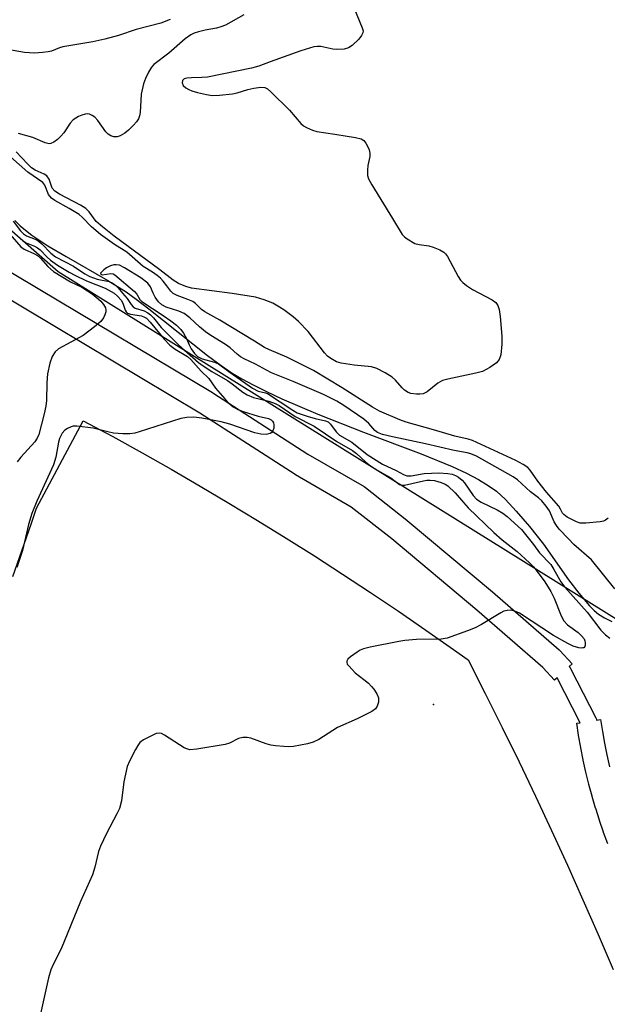
# Model space of a CAD drawing. Units: inches. Extents: x 1237767 to 1243767, y 541454 to 545454.
# Drawn here: x 1237972 to 1238118, y 542916 to 543161 of the extents above; entities that cross this region are included whole.
import ezdxf

# ---------------------------------------------------------------- set-up
doc = ezdxf.new("R2010")
doc.units = ezdxf.units.IN
doc.header["$MEASUREMENT"] = 0
for name, color, linetype in [('ELEV-Spot Elevation', 7, 'Continuous'), ('HYDRO-Single Line Stream', 4, 'Continuous'), ('NTRL-Open Land', 7, 'Continuous'), ('NTRL-Trees', 3, 'Continuous'), ('TRANS-Street Sidewalk', 7, 'Continuous'), ('Undefined', 1, 'Continuous')]:
    doc.layers.add(name, color=color, linetype=linetype)

msp = doc.modelspace()

# ---------------------------------------------------------------- linework, layer by layer
at = {"layer": 'ELEV-Spot Elevation'}
msp.add_point((1238074.63, 542990.45, 307.52), dxfattribs=at)
at = {"layer": 'HYDRO-Single Line Stream'}
msp.add_lwpolyline([(1237970.62, 543110.66), (1237971.93, 543109.37), (1237973.26, 543108.26), (1237974.86, 543107.05), (1237978.86, 543104.39), (1237983.35, 543101.7), (1237993.75, 543095.75), (1237998.31, 543092.9), (1238000.79, 543091.13), (1238003.89, 543088.75), (1238018.52, 543077.12), (1238021.88, 543074.63), (1238024.66, 543072.74), (1238027.06, 543071.31), (1238029.87, 543069.8), (1238033.16, 543068.17), (1238036.99, 543066.39), (1238045.95, 543062.56), (1238057.26, 543058.07), (1238071.58, 543052.72), (1238079.31, 543049.54), (1238082.87, 543047.88), (1238085.83, 543046.33), (1238088.29, 543044.85), (1238090.31, 543043.4), (1238092.56, 543041.35), (1238095.23, 543038.49), (1238098.49, 543034.64), (1238101.98, 543030.22), (1238108.23, 543021.43), (1238110.75, 543018.08), (1238113.44, 543014.95), (1238114.59, 543013.82), (1238115.7, 543012.89), (1238117.12, 543011.97), (1238118.96, 543011.07)], dxfattribs=at)
at = {"layer": 'NTRL-Open Land'}
msp.add_lwpolyline([(1237970.17, 543022.25), (1237974.67, 543035.2), (1237976.05, 543039.21), (1237987.64, 543060.93), (1237994.96, 543056.98), (1238002.24, 543052.95), (1238009.48, 543048.85), (1238016.68, 543044.69), (1238023.84, 543040.45), (1238030.97, 543036.15), (1238038.05, 543031.78), (1238045.08, 543027.34), (1238052.08, 543022.83), (1238059.03, 543018.25), (1238065.93, 543013.61), (1238072.79, 543008.9), (1238079.61, 543004.13), (1238083.24, 543001.54), (1238087.54, 542993.13), (1238091.77, 542984.68), (1238095.92, 542976.2), (1238100, 542967.68), (1238104.01, 542959.13), (1238107.95, 542950.54), (1238111.81, 542941.92), (1238115.6, 542933.27), (1238119.32, 542924.59)], dxfattribs=at)
at = {"layer": 'NTRL-Trees'}
msp.add_lwpolyline([(1238184.57, 542733.97), (1238215.87, 542798.36), (1238268.42, 542906.49), (1238267.56, 542942.89), (1238258.28, 542970.45), (1238238.51, 542979.86), (1238142, 542997.93), (1237981.41, 543097.87), (1237963.78, 543113.29), (1237951.9, 543120.45), (1237930.25, 543133.49), (1237925.91, 543140.98), (1237931.18, 543157.58), (1237947.97, 543166.09), (1237982.88, 543165.03), (1237992.98, 543165.12), (1238023.4, 543174.12), (1238039.22, 543184.34), (1238110.51, 543266.07), (1238170.44, 543327.57), (1238190.01, 543347.66), (1238242.22, 543388.84), (1238311.79, 543443.71)], dxfattribs=at)
at = {"layer": 'TRANS-Street Sidewalk'}
for points in [[(1237958.05, 543104.69), (1237976.45, 543093.77), (1238019.76, 543067.92), (1238019.84, 543067.86), (1238043.46, 543052.63), (1238057.42, 543044.57), (1238057.78, 543044.33), (1238068.06, 543036.23), (1238068.13, 543036.17), (1238089.31, 543018.41), (1238089.35, 543018.38), (1238105.86, 543004.05), (1238106.09, 543003.82), (1238109.14, 543000.53), (1238108.41, 542999.85), (1238108.65, 542999.53), (1238108.72, 542999.41), (1238115, 542987.15), (1238115.15, 542986.78), (1238115.2, 542986.54), (1238116.19, 542986.69), (1238116.64, 542983.72), (1238117.16, 542980.82), (1238117.73, 542977.92), (1238118.38, 542974.99)], [(1238118, 542955.81), (1238116.94, 542958.67), (1238116.92, 542958.73), (1238115.93, 542961.61), (1238115.91, 542961.68), (1238114.98, 542964.58), (1238114.96, 542964.65), (1238114.1, 542967.57), (1238114.09, 542967.64), (1238113.29, 542970.58), (1238113.27, 542970.64), (1238112.55, 542973.6), (1238112.53, 542973.66), (1238111.87, 542976.63), (1238111.86, 542976.7), (1238111.27, 542979.68), (1238111.25, 542979.74), (1238110.73, 542982.73), (1238110.72, 542982.8), (1238110.26, 542985.79), (1238111.14, 542985.92), (1238105.42, 542997.08), (1238104.74, 542996.45), (1238101.81, 542999.62), (1238085.43, 543013.84), (1238064.31, 543031.55), (1238054.23, 543039.48), (1238040.4, 543047.47), (1238040.27, 543047.55), (1238016.64, 543062.79), (1237973.38, 543088.62), (1237955.11, 543099.46)]]:
    msp.add_lwpolyline(points, dxfattribs=at)
at = {"layer": 'Undefined'}
for points, elevation in [([(1238054.3, 543164.99), (1238056.94, 543158.54), (1238057.15, 543157.74), (1238057.14, 543157.24), (1238056.81, 543156.57), (1238056.09, 543155.74), (1238054.44, 543154.16), (1238053.54, 543153.54), (1238052.46, 543153.25), (1238050.45, 543153.12), (1238049.63, 543153.2), (1238046.64, 543153.86), (1238045.79, 543153.91), (1238044.97, 543153.8), (1238041.68, 543152.81), (1238034.06, 543150.11), (1238031.24, 543149), (1238029.42, 543148.46), (1238018.49, 543146.3), (1238017.12, 543146.16), (1238014.5, 543146.13), (1238013.37, 543146.04), (1238012.69, 543145.81), (1238012.28, 543145.42), (1238012.23, 543144.86), (1238012.5, 543144.22), (1238013.09, 543143.64), (1238013.84, 543143.16), (1238014.64, 543142.83), (1238016.03, 543142.45), (1238018.27, 543141.94), (1238019.7, 543141.73), (1238021.46, 543141.75), (1238024.73, 543142.13), (1238025.89, 543142.36), (1238028.57, 543143.21), (1238030, 543143.54), (1238031.72, 543143.78), (1238032.72, 543143.67), (1238033.38, 543143.36), (1238034.27, 543142.63), (1238038.85, 543138.04), (1238041.74, 543134.75), (1238042.39, 543134.21), (1238043.1, 543133.79), (1238044.62, 543133.09), (1238045.67, 543132.75), (1238050.14, 543132.13), (1238055.31, 543131.27), (1238056.67, 543130.92), (1238057.33, 543130.51), (1238057.81, 543129.89), (1238058.34, 543128.93), (1238058.67, 543128.18), (1238058.87, 543127.4), (1238058.84, 543126.58), (1238058.38, 543124.32), (1238058.25, 543123.2), (1238058.3, 543121.83), (1238058.5, 543121.03), (1238059.33, 543119.48), (1238064.5, 543111.17), (1238066.86, 543107.2), (1238067.44, 543106.61), (1238068.11, 543106.11), (1238070.04, 543104.97), (1238071.14, 543104.66), (1238073.47, 543104.33), (1238074.62, 543104.07), (1238076.24, 543103.39), (1238077.22, 543102.8), (1238077.63, 543102.41), (1238078.13, 543101.7), (1238080.83, 543096.71), (1238081.4, 543095.84), (1238081.94, 543095.24), (1238082.85, 543094.51), (1238084.32, 543093.55), (1238089.28, 543090.99), (1238090.15, 543090.27), (1238090.62, 543089.58), (1238090.96, 543088.52), (1238091.23, 543086.82), (1238091.68, 543081.95), (1238091.68, 543079.92), (1238091.39, 543077.26), (1238091, 543076.17), (1238090.31, 543075.27), (1238088.64, 543074.12), (1238086.84, 543073.17), (1238085.21, 543072.72), (1238078.24, 543071.27), (1238076.88, 543070.88), (1238075.74, 543070.23), (1238073.11, 543068.12), (1238072.63, 543067.83), (1238072.12, 543067.63), (1238071.3, 543067.51), (1238070.45, 543067.49), (1238069.06, 543067.65), (1238068.34, 543067.95), (1238067.47, 543068.53), (1238066.88, 543069.12), (1238065.22, 543071.02), (1238064.39, 543071.78), (1238062.67, 543072.85), (1238060.62, 543073.92), (1238059.25, 543074.3), (1238054.97, 543074.7), (1238051.71, 543075.23), (1238050.6, 543075.56), (1238049.15, 543076.34), (1238048.32, 543076.98), (1238047.56, 543077.77), (1238043.53, 543083.1), (1238041.15, 543085.59), (1238039.83, 543086.72), (1238037.49, 543088.48), (1238036.02, 543089.41), (1238034.75, 543090.1), (1238032.62, 543090.99), (1238030.4, 543091.58), (1238024.67, 543092.54), (1238014.56, 543093.87), (1238013.16, 543094.23), (1238011.27, 543094.97), (1238009.95, 543095.8), (1238006.63, 543098.39), (1237995.32, 543106.78), (1237992.38, 543109.1), (1237990.88, 543110.44), (1237989.14, 543112.77), (1237988.24, 543113.63), (1237986.96, 543114.46), (1237981.75, 543117.21), (1237980.53, 543117.96), (1237979.91, 543118.67), (1237979.14, 543120.9), (1237978.56, 543121.72), (1237977.93, 543122.17), (1237975.68, 543123.2), (1237974.79, 543123.77), (1237973.77, 543124.72), (1237970.98, 543127.73)], 310), ([(1238118.04, 543036.69), (1238117.39, 543036.23), (1238116.91, 543036), (1238116.08, 543035.79), (1238112.55, 543035.46), (1238111.12, 543035.51), (1238110.21, 543035.84), (1238107.92, 543036.98), (1238107.06, 543037.61), (1238106.75, 543038), (1238106.25, 543038.99), (1238105.78, 543039.71), (1238102.78, 543043.18), (1238100.62, 543045.9), (1238098.71, 543048.67), (1238098.13, 543049.29), (1238096.91, 543050.08), (1238095.12, 543051.02), (1238084.34, 543055.98), (1238083.28, 543056.31), (1238079.97, 543057.06), (1238074.64, 543058.69), (1238067.9, 543060.54), (1238066.32, 543061.11), (1238061.23, 543063.28), (1238059.48, 543064.3), (1238051.96, 543069.11), (1238044.81, 543073.38), (1238038.21, 543076.69), (1238033.88, 543078.51), (1238032.67, 543079.12), (1238030.2, 543080.71), (1238021.56, 543085.93), (1238017.81, 543087.95), (1238016.99, 543088.59), (1238015.56, 543090), (1238014.89, 543090.5), (1238013.61, 543091.07), (1238010.94, 543092.01), (1238009.99, 543092.52), (1238009.4, 543093.12), (1238008.44, 543094.46), (1238007.53, 543095.55), (1238006.82, 543096.3), (1238005.99, 543097.01), (1238004.85, 543097.81), (1238002.5, 543099.25), (1237998.43, 543102.75), (1237995.38, 543104.68), (1237991.92, 543107.21), (1237989.66, 543109.11), (1237987.37, 543111.48), (1237986.61, 543112.11), (1237984.16, 543113.65), (1237980.61, 543115.59), (1237979.75, 543116.19), (1237978.98, 543117.11), (1237978.09, 543119.43), (1237977.59, 543120.12), (1237973.88, 543122.68), (1237969.58, 543126.47)], 308), ([(1237970.21, 543110.45), (1237972.03, 543108.1), (1237972.76, 543107.33), (1237973.57, 543106.84), (1237975.72, 543106.03), (1237976.46, 543105.61), (1237977.32, 543104.84), (1237979.55, 543102.51), (1237980.74, 543101.66), (1237985.19, 543099.33), (1237988.02, 543097.41), (1237989.25, 543096.74), (1237991.06, 543096.09), (1237994.1, 543095.47), (1237994.8, 543095.17), (1237995.43, 543094.77), (1237996.27, 543093.97), (1237997.42, 543092.63), (1237998.52, 543091.25), (1237999.5, 543089.83), (1238000.04, 543089.23), (1238000.57, 543088.91), (1238002.73, 543088.22), (1238003.68, 543087.7), (1238004.34, 543087.23), (1238005.12, 543086.44), (1238006.98, 543084.11), (1238011.4, 543079.67), (1238016.27, 543075.41), (1238017.41, 543074.54), (1238019.57, 543073.11), (1238023.48, 543070.95), (1238024.66, 543070.12), (1238027.32, 543068.04), (1238028.4, 543067.34), (1238029.9, 543066.71), (1238033.76, 543065.81), (1238035.32, 543065.23), (1238036.3, 543064.67), (1238040.28, 543061.99), (1238044.98, 543059.61), (1238050.63, 543055.79), (1238054.52, 543053.53), (1238055.51, 543052.74), (1238057.73, 543050.75), (1238059.04, 543049.74), (1238060.84, 543048.54), (1238064.05, 543046.74), (1238066.22, 543045.11), (1238066.7, 543044.93), (1238067.5, 543044.91), (1238072.16, 543046), (1238073.03, 543046.15), (1238073.83, 543046.19), (1238074.93, 543046.04), (1238076.58, 543045.6), (1238077.57, 543045.18), (1238078.24, 543044.72), (1238080.06, 543042.98), (1238082.11, 543040.57), (1238083.31, 543039.3), (1238089.69, 543033.12), (1238091.75, 543031.3), (1238095.45, 543028.44), (1238098.53, 543025.63), (1238099.52, 543024.62), (1238100.42, 543023.49), (1238102.3, 543020.88), (1238103.84, 543018.51), (1238104.66, 543016.81), (1238106.42, 543012.42), (1238107.05, 543011.24), (1238108, 543010.23), (1238110.58, 543008.28), (1238111.47, 543007.51), (1238112.08, 543006.71), (1238112.29, 543006.22), (1238112.38, 543005.72), (1238112.35, 543005.26), (1238112.23, 543004.85), (1238111.99, 543004.55), (1238111.8, 543004.47), (1238111.33, 543004.43), (1238110.79, 543004.49), (1238109.35, 543004.9), (1238108.03, 543005.55), (1238104.46, 543007.61), (1238096.04, 543013.11), (1238095.3, 543013.48), (1238094.52, 543013.73), (1238093.73, 543013.83), (1238092.93, 543013.81), (1238092.14, 543013.59), (1238091.37, 543013.2), (1238086.6, 543010.34), (1238085.06, 543009.5), (1238083.12, 543008.71), (1238078.05, 543006.88), (1238076.61, 543006.65), (1238070.44, 543006.55), (1238067.52, 543006.29), (1238066.07, 543006.07), (1238058.91, 543004.67), (1238057.25, 543004.26), (1238056.47, 543003.91), (1238055.71, 543003.45), (1238054.02, 543002.28), (1238053.38, 543001.71), (1238053.13, 543001.21), (1238053.11, 543000.95), (1238053.25, 543000.49), (1238053.62, 543000)], 308), ([(1237971.77, 543106.43), (1237972.52, 543105.65), (1237973.41, 543105.09), (1237975.48, 543104.27), (1237976.25, 543103.88), (1237976.9, 543103.35), (1237978.68, 543101.51), (1237979.52, 543100.77), (1237981.25, 543099.6), (1237984.12, 543097.83), (1237985.58, 543097.04), (1237988.4, 543095.68), (1237993.08, 543093.87), (1237995.31, 543092.59), (1237996.17, 543091.89), (1237997.05, 543090.84), (1237997.43, 543090.13), (1237998.06, 543088.39), (1237998.29, 543087.98), (1237998.65, 543087.68), (1237999.39, 543087.43), (1238002.12, 543086.98), (1238002.85, 543086.67), (1238003.32, 543086.36), (1238004.28, 543085.4), (1238007.75, 543081.17), (1238009.17, 543079.7), (1238010.46, 543078.69), (1238013.5, 543076.84), (1238014.38, 543076.09), (1238016.95, 543073.21), (1238018.83, 543071.43), (1238020.46, 543069.03), (1238022.78, 543066.34), (1238023.79, 543065.26), (1238024.92, 543064.34), (1238026.03, 543063.73), (1238027.41, 543063.23), (1238031.07, 543062.07), (1238033.66, 543061.44), (1238034.33, 543061.12), (1238034.7, 543060.79), (1238034.94, 543060.38), (1238035.02, 543059.89), (1238034.99, 543059.11), (1238034.78, 543058.38), (1238034.5, 543058.02), (1238034.1, 543057.76), (1238033.11, 543057.5), (1238031.72, 543057.59), (1238030.3, 543057.91), (1238024.06, 543060.05), (1238021.87, 543060.68), (1238017.07, 543061.57), (1238015.08, 543061.81), (1238013.34, 543061.74), (1238011.92, 543061.49), (1238001.5, 543058.15), (1238000.44, 543057.87), (1237999.21, 543057.68), (1237997.48, 543057.64), (1237995.16, 543057.87), (1237993.73, 543058.14), (1237990.07, 543059.06), (1237986, 543059.59), (1237985.15, 543059.56), (1237984.64, 543059.44), (1237983.68, 543059.02), (1237983.04, 543058.58), (1237982.36, 543057.81), (1237981.72, 543056.5), (1237981.47, 543055.56), (1237980.84, 543051.88), (1237980.23, 543049.96), (1237976.11, 543040.92), (1237974.86, 543037.88), (1237974.04, 543035.11), (1237972.56, 543028.71), (1237971.09, 543024.46)], 310), ([(1238119.72, 543019.15), (1238113.9, 543026.39), (1238109.52, 543030.21), (1238108.18, 543031.56), (1238105.92, 543034.02), (1238105.22, 543034.9), (1238104.65, 543035.8), (1238103.45, 543038.56), (1238102.65, 543039.71), (1238101.58, 543041), (1238100.78, 543041.74), (1238098.76, 543043.26), (1238095.57, 543046.21), (1238094.5, 543047), (1238085.33, 543052.08), (1238083.97, 543052.71), (1238083.01, 543052.94), (1238079.83, 543053.5), (1238072.71, 543055.2), (1238064.49, 543056.91), (1238062.03, 543057.53), (1238060.75, 543058), (1238060.09, 543058.5), (1238058.56, 543060.25), (1238057.39, 543061.29), (1238052.4, 543064.71), (1238050.66, 543065.8), (1238047.34, 543067.44), (1238039.8, 543070.65), (1238034.45, 543072.8), (1238033.13, 543073.46), (1238030.47, 543074.97), (1238027.61, 543076.26), (1238026.68, 543076.8), (1238025.85, 543077.42), (1238024.12, 543079.04), (1238023.02, 543079.88), (1238019.34, 543082.09), (1238017.97, 543083.04), (1238016.48, 543084.26), (1238014.09, 543086.49), (1238012.69, 543087.54), (1238011.42, 543088.15), (1238008.24, 543089.13), (1238007.13, 543089.69), (1238006.36, 543090.45), (1238005.54, 543091.61), (1238005, 543092.6), (1238004.35, 543094.22), (1238003.71, 543095.07), (1238001.91, 543096.43), (1237997.92, 543098.94), (1237996.61, 543099.56), (1237995.77, 543099.68), (1237995.2, 543099.64), (1237994.42, 543099.41), (1237993.43, 543098.92), (1237992.73, 543098.42), (1237992.03, 543097.69), (1237991.95, 543097.54), (1237991.99, 543097.32), (1237992.31, 543097.2), (1237994.5, 543097.51), (1237995.04, 543097.42), (1237995.52, 543097.17), (1238000.37, 543093.02), (1238000.91, 543092.38), (1238001.69, 543091.07), (1238002.2, 543090.55), (1238007.5, 543087.09), (1238009.42, 543085.75), (1238010.82, 543084.66), (1238011.85, 543083.6), (1238012.55, 543082.65), (1238013.28, 543081.37), (1238013.91, 543079.77), (1238014.44, 543078.77), (1238015.28, 543077.61), (1238016.05, 543076.88), (1238017.19, 543076.31), (1238020.24, 543075.44), (1238021.28, 543075.02), (1238024.14, 543072.87), (1238029.68, 543069.03), (1238031.11, 543068.28), (1238032.96, 543067.88), (1238033.45, 543067.69), (1238039.68, 543063.57), (1238040.82, 543062.9), (1238043.27, 543062.05), (1238045.25, 543061.49), (1238047.79, 543060.92), (1238048.49, 543060.62), (1238049.08, 543060.05), (1238050.45, 543058.14), (1238051.29, 543057.32), (1238054.39, 543055.56), (1238058.17, 543052.54), (1238062.02, 543050.14), (1238065.43, 543048.54), (1238067.22, 543047.55), (1238068.02, 543047.27), (1238068.57, 543047.21), (1238069.12, 543047.26), (1238072.37, 543047.85), (1238076.02, 543047.95), (1238078.19, 543047.79), (1238079.33, 543047.62), (1238080.14, 543047.33), (1238080.88, 543046.88), (1238081.79, 543046.14), (1238082.39, 543045.5), (1238084.49, 543042.34), (1238085.33, 543041.4), (1238086.5, 543040.67), (1238090.48, 543038.78), (1238091.93, 543037.96), (1238092.99, 543037.15), (1238096.57, 543033.89), (1238099.49, 543030.19), (1238100.98, 543028.07), (1238103.79, 543025.19), (1238104.6, 543023.96), (1238106.31, 543020.93), (1238107.3, 543019.55), (1238112.82, 543013.33), (1238116.21, 543008.9), (1238117.38, 543007.74), (1238118.46, 543006.9)], 306)]:
    msp.add_lwpolyline(points, dxfattribs=dict(at, elevation=elevation))
for points in [[(1238009.23, 543160.56, 314), (1238006.87, 543159.69, 314), (1238000.78, 543158.14, 314), (1237996.43, 543156.65, 314), (1237993, 543155.7, 314), (1237990.02, 543155.07, 314), (1237982.54, 543153.78, 314), (1237981.74, 543153.56, 314), (1237979.72, 543152.75, 314), (1237978.92, 543152.53, 314), (1237977.5, 543152.36, 314), (1237975.48, 543152.24, 314), (1237973.05, 543152.42, 314), (1237970.19, 543152.92, 314), (1237966.74, 543153.62, 314), (1237961.03, 543155.05, 314), (1237954.65, 543156.31, 314), (1237951.71, 543157.2, 314), (1237947.25, 543159.43, 314), (1237943.89, 543160.66, 314)], [(1238027.52, 543161.71, 312), (1238022.94, 543159.16, 312), (1238021.86, 543158.75, 312), (1238020.75, 543158.43, 312), (1238017.94, 543157.92, 312), (1238016.27, 543157.52, 312), (1238015.19, 543157.17, 312), (1238014.39, 543156.8, 312), (1238012.99, 543155.81, 312), (1238008.93, 543152.25, 312), (1238005.2, 543149.4, 312), (1238004.63, 543148.76, 312), (1238003.87, 543147.51, 312), (1238003.1, 543145.92, 312), (1238002.62, 543144.57, 312), (1238002.05, 543142.04, 312), (1238001.76, 543137.45, 312), (1238001.59, 543136.65, 312), (1238001.33, 543135.89, 312), (1238000.9, 543135.17, 312), (1238000.15, 543134.3, 312), (1237998.9, 543133.07, 312), (1237997.99, 543132.38, 312), (1237996.78, 543131.7, 312), (1237996.02, 543131.45, 312), (1237995.26, 543131.44, 312), (1237994.52, 543131.69, 312), (1237993.83, 543132.13, 312), (1237993.22, 543132.7, 312), (1237991.24, 543135.48, 312), (1237990.5, 543136.3, 312), (1237989.87, 543136.75, 312), (1237989.19, 543137.07, 312), (1237988.68, 543137.15, 312), (1237988.13, 543137.1, 312), (1237987.29, 543136.86, 312), (1237986.47, 543136.51, 312), (1237985.11, 543135.66, 312), (1237984.36, 543134.86, 312), (1237982.82, 543132.45, 312), (1237982.07, 543131.57, 312), (1237981.21, 543130.77, 312), (1237980.31, 543130.08, 312), (1237979.59, 543129.76, 312), (1237979.14, 543129.74, 312), (1237978.19, 543129.97, 312), (1237975.1, 543131.25, 312), (1237971.54, 543132.25, 312)], [(1237968.29, 543108.48, 312), (1237972.09, 543104.14, 312), (1237972.99, 543103.5, 312), (1237975.53, 543102.4, 312), (1237976.28, 543101.98, 312), (1237977.04, 543101.3, 312), (1237978.87, 543099.21, 312), (1237980.24, 543098.02, 312), (1237984.49, 543095.4, 312), (1237987.27, 543094.08, 312), (1237988.67, 543093.22, 312), (1237989.81, 543092.43, 312), (1237991.37, 543091.2, 312), (1237992, 543090.62, 312), (1237992.7, 543089.82, 312), (1237993.19, 543088.94, 312), (1237993.27, 543088.47, 312), (1237993.21, 543087.97, 312), (1237992.99, 543087.21, 312), (1237992.66, 543086.48, 312), (1237992, 543085.58, 312), (1237990.44, 543084.24, 312), (1237987.64, 543082.09, 312), (1237981.52, 543078.74, 312), (1237980.68, 543078.01, 312), (1237979.91, 543076.85, 312), (1237979.36, 543075.18, 312), (1237978.78, 543072.59, 312), (1237978.58, 543070.3, 312), (1237978.47, 543065.95, 312), (1237978.33, 543064.54, 312), (1237977.92, 543062.61, 312), (1237976.58, 543057.46, 312), (1237976.21, 543056.55, 312), (1237975.63, 543055.66, 312), (1237972.09, 543051.86, 312), (1237971.23, 543050.73, 312)], [(1238053.62, 543000, 308), (1238054.42, 542999.09, 308), (1238055.22, 542998.34, 308), (1238057.37, 542996.68, 308), (1238058.48, 542995.72, 308), (1238059.3, 542994.89, 308), (1238059.83, 542994.23, 308), (1238060.56, 542993.06, 308), (1238060.98, 542992.08, 308), (1238061.04, 542991.57, 308), (1238060.98, 542991.05, 308), (1238060.66, 542990.02, 308), (1238060.25, 542989.35, 308), (1238059.37, 542988.68, 308), (1238055.66, 542986.91, 308), (1238050.81, 542984.72, 308), (1238046.17, 542981.75, 308), (1238044.78, 542981.05, 308), (1238043.36, 542980.68, 308), (1238039.87, 542980.03, 308), (1238038.7, 542979.92, 308), (1238037.5, 542979.96, 308), (1238035.42, 542980.15, 308), (1238034.24, 542980.33, 308), (1238033.1, 542980.67, 308), (1238029.24, 542982.08, 308), (1238028.4, 542982.22, 308), (1238027.27, 542982.22, 308), (1238026.19, 542981.99, 308), (1238023.98, 542980.87, 308), (1238022.88, 542980.52, 308), (1238015.87, 542979.34, 308), (1238014.14, 542979.2, 308), (1238013.37, 542979.38, 308), (1238012.67, 542979.7, 308), (1238007.8, 542982.85, 308), (1238007.06, 542983.22, 308), (1238006.56, 542983.33, 308), (1238005.79, 542983.2, 308), (1238004.73, 542982.75, 308), (1238002.64, 542981.64, 308), (1238001.72, 542980.97, 308), (1238001.19, 542980.29, 308), (1238000.6, 542979.27, 308), (1237999.09, 542976.36, 308), (1237998.53, 542975.01, 308), (1237997.75, 542971.2, 308), (1237997.13, 542966.51, 308), (1237996.64, 542964.61, 308), (1237996.01, 542963.3, 308), (1237993.41, 542958.4, 308), (1237991.91, 542955.23, 308), (1237991.43, 542953.9, 308), (1237990.49, 542950.06, 308), (1237989.89, 542948.11, 308), (1237986.91, 542941.51, 308), (1237982.12, 542929.76, 308), (1237980.16, 542925.85, 308), (1237979.58, 542924.54, 308), (1237979.03, 542922.58, 308), (1237976.65, 542912.07, 308)]]:
    msp.add_polyline3d(points, dxfattribs=at)

doc.saveas('drawing.dxf')
